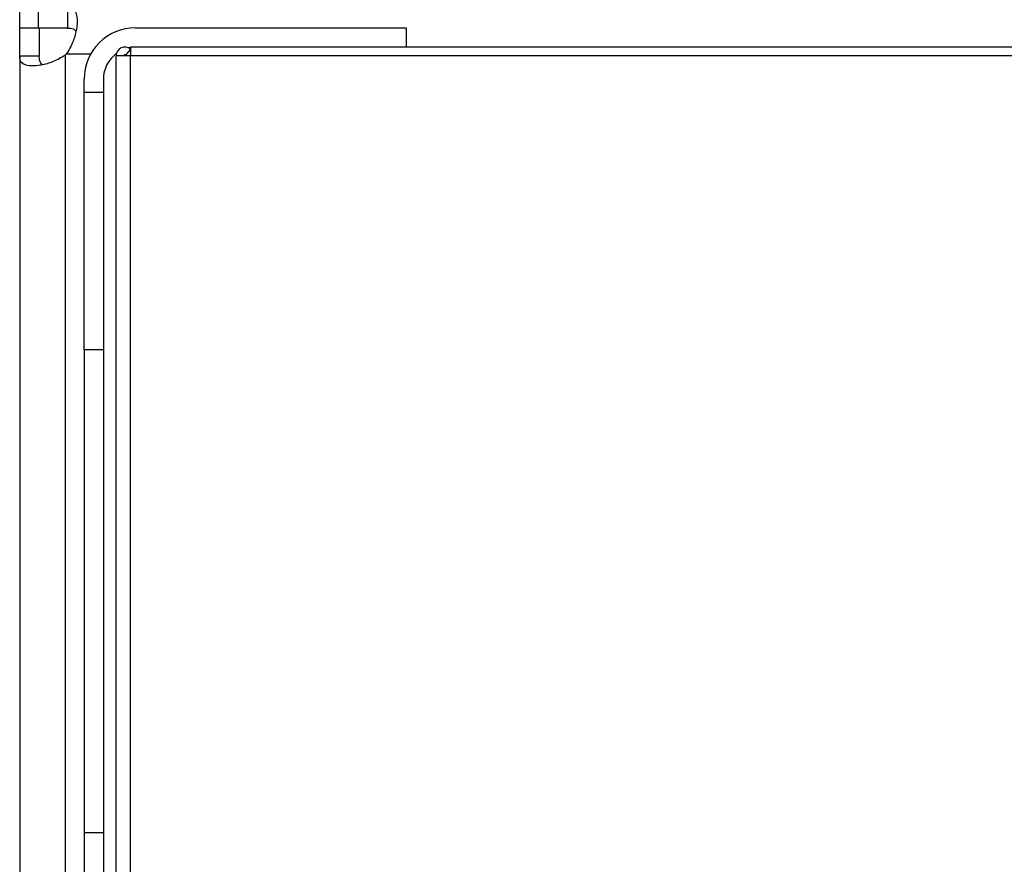
# Model space of a CAD drawing. Extents: x 0.4 to 10.6, y 0.4 to 8.1.
# Drawn here: x 7.6 to 7.8, y 6 to 6.2 of the extents above; entities that cross this region are included whole.
import ezdxf

# ---------------------------------------------------------------- set-up
doc = ezdxf.new("R2010")
doc.units = 0
doc.linetypes.add('SLD-SOLID', pattern=[0])
doc.layers.get('0').update_dxf_attribs({"linetype": 'CONTINUOUS'})

msp = doc.modelspace()

# ---------------------------------------------------------------- linework, layer by layer
at = {"color": 7, "linetype": 'SLD-SOLID'}
for p, q in [((7.630313443359439, 6.190286246536144), (7.630313443359439, 6.194288871208034)), ((7.634154650708521, 6.190286246536141), (7.634154650708521, 6.194288871208047)), ((7.640073331896668, 6.194288871208063), (7.640073331896663, 6.190286246536144)), ((7.630313443359462, 6.184527909524533), (7.630313443359466, 6.190286246536144)), ((7.63431606803153, 6.190286246536144), (7.630313443359466, 6.190286246536144)), ((7.640073331896663, 6.190286246536144), (7.634154650708521, 6.190286246536141)), ((7.63431606803153, 6.190286246536144), (7.634316068031378, 6.184527909524533)), ((7.653935490603534, 6.190351863334045), (7.709053600839756, 6.190351863334045)), ((7.709053600839756, 6.190351863334045), (7.709053600839756, 6.186417531548154)), ((7.634316068031378, 6.184527909524533), (7.630313443359462, 6.184527909524533)), ((7.630313443359462, 6.184527909524533), (7.630313443359459, 5.915335922130437)), ((7.639565411863402, 6.184726621292097), (7.639565411863402, 5.915137210362869)), ((7.652885621836474, 6.184643201916626), (7.64999848272952, 6.184643201916626)), ((7.649998482729518, 5.887454225538115), (7.64999848272952, 6.184643201916626)), ((7.65288562183709, 6.186019591481285), (7.651894079112664, 6.184796134091078)), ((7.652667847887582, 6.186157449627963), (7.652956146934753, 6.185937233611646)), ((8.434512918425058, 6.186417531548153), (7.652885621837163, 6.186417531548154)), ((7.652885621837132, 6.186417531548154), (7.652885621836474, 6.184643201916626)), ((8.434512918425058, 6.184643201916623), (7.652885621836474, 6.184643201916626)), ((7.652885621836474, 5.887454225538115), (7.652885621836474, 6.184643201916626)), ((7.643436802939493, 6.177228503753993), (7.643436802939493, 6.179853175670003)), ((7.647373810813509, 6.179853175670003), (7.647373810813509, 6.177228503753993)), ((7.643436802939493, 6.177228503753993), (7.647373810813508, 6.177228503753993)), ((7.643436802939525, 6.124735065433782), (7.643436802939493, 6.177228503753993)), ((7.647373810813509, 6.177228503753993), (7.647373810813542, 6.124735065433782)), ((7.647373810813542, 6.124735065433851), (7.643436802939525, 6.124735065433851)), ((7.643436802939525, 6.124735065433851), (7.643436802939493, 6.026309868583389)), ((7.647373810813542, 6.124735065433782), (7.647373810813509, 6.026309868583389)), ((7.647373810813508, 6.026309868583444), (7.643436802939493, 6.026309868583444)), ((7.643436802939493, 6.026309868583444), (7.643436802939493, 5.886767149587163)), ((7.647373810813509, 6.026309868583389), (7.647373810813509, 5.886767149587155))]:
    msp.add_line(p, q, dxfattribs=at)
at = {"color": 8, "linetype": 'SLD-SOLID'}
msp.add_line((7.639875662272784, 6.185036902704124), (7.644805790898573, 6.185036902704124), dxfattribs=at)
at = {"color": 7, "linetype": 'SLD-SOLID', "flags": 128}
msp.add_lwpolyline([(7.652848538452133, 6.186324201607781), (7.652655370380332, 6.186288774622779), (7.652502392702101, 6.18625644609001)], dxfattribs=at)
at = {"color": 7, "linetype": 'SLD-SOLID'}
for centre, radius, start, end in [((7.653935490603534, 6.179853175670003), 0.01049868766404227, 90, 180), ((7.634154650708521, 6.190447092227746), 0.007874015748065294, 313.4062423460188, 316.5994827960714), ((7.653935490603534, 6.179853175670003), 0.006561679790025798, 126.0358339069734, 180), ((7.651770136272826, 6.184643201916724), 0.001771653543307785, 50.97719743647458, 180.0000000031605), ((7.651770136272826, 6.184643201916724), 0.0001968503937010979, 50.9771976743808, 180.0000000284375)]:
    msp.add_arc(centre, radius, start, end, dxfattribs=at)
for points, knots in [([(7.640073331896668, 6.194288871208063), (7.640511739505075, 6.194230437688106), (7.641388307769094, 6.194113603563499), (7.641974530069346, 6.193003304512545), (7.642093745131507, 6.1912355707398), (7.641710966695736, 6.188988029372637), (7.640961315833366, 6.186798037274373), (7.640185835386334, 6.185540061918876), (7.639875662272784, 6.185036902704124)], [0, 0, 0, 0, 0.1806263772246455, 0.3611510085218939, 0.5370465654784908, 0.7100600941334065, 0.8840311658542724, 1, 1, 1, 1]), ([(7.640073331896663, 6.190286246536144), (7.640479235243801, 6.190270155242801), (7.641202575090104, 6.190241479761958), (7.641592908205853, 6.189871084725608), (7.641764205250257, 6.18970853747448)], [0, 0, 0, 0, 0.5611516484428225, 1, 1, 1, 1]), ([(7.639565411863402, 6.184726621292097), (7.638764611888723, 6.184262033110933), (7.637162773458515, 6.183332718392728), (7.634651088738814, 6.182677523815163), (7.632553025762662, 6.182494614420483), (7.63108222655654, 6.182815580730832), (7.630396317363152, 6.183505434363369), (7.630337066505768, 6.184236454071075), (7.630313443359462, 6.184527909524533)], [0, 0, 0, 0, 0.1807521939563567, 0.3615582165060383, 0.5380634811577893, 0.7112443512731467, 0.884873953942356, 1, 1, 1, 1]), ([(7.634963750199776, 6.182829045409725), (7.634840761191541, 6.182914188001982), (7.634524440115692, 6.183133170143312), (7.634347773689713, 6.183738107323346), (7.634325683260328, 6.184288389849227), (7.634316068031378, 6.184527909524533)], [0, 0, 0, 0, 0.26430419575429, 0.679776093426051, 1, 1, 1, 1]), ([(7.651894079112664, 6.184796134091078), (7.651908535398994, 6.184783165316615), (7.651924627018499, 6.184768729480236), (7.651944790323046, 6.184734606137255), (7.651952331914077, 6.18471927813629), (7.651959128672288, 6.184698842758928), (7.651962532279185, 6.184685491567296), (7.651964768666446, 6.184673658879196), (7.651966178225721, 6.18466174158685), (7.651966871712051, 6.184652538639727), (7.651966955157957, 6.184645761075531), (7.651966986666527, 6.184643201916325)], [0, 0, 0, 0, 0.5692480142556828, 0.6336428485118254, 0.8070837065352067, 0.8687895171244079, 0.9113847031904546, 0.9527556199443797, 0.9707681288698778, 0.9889622569535969, 1, 1, 1, 1])]:
    msp.add_open_spline(points, degree=3, knots=knots, dxfattribs=at)

doc.saveas('drawing.dxf')
